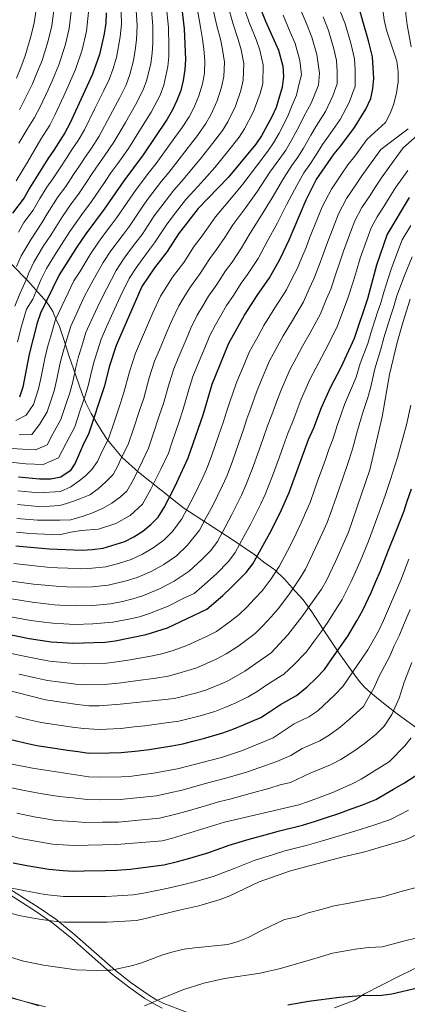
# Model space of a CAD drawing. Units: metres. Extents: x 593204 to 600051, y 4770710 to 4775433.
# Drawn here: x 595730 to 595921, y 4772311 to 4772796 of the extents above; entities that cross this region are included whole.
import ezdxf

# ---------------------------------------------------------------- set-up
doc = ezdxf.new("R2010")
doc.units = ezdxf.units.M
doc.header["$MEASUREMENT"] = 0
doc.linetypes.add('DGN Style 3', pattern=[119.55216, 85.3944, -34.15776])
for name, color, linetype, lineweight in [('Nivel 1', 7, 'Continuous', 0), ('Nivel 21', 7, 'Continuous', 0), ('Nivel 35', 7, 'Continuous', 0), ('Nivel 4', 7, 'Continuous', 0), ('Nivel 5', 7, 'Continuous', 0), ('Nivel 57', 7, 'Continuous', 0)]:
    doc.layers.add(name, color=color, linetype=linetype, lineweight=lineweight)

msp = doc.modelspace()

# ---------------------------------------------------------------- linework, layer by layer
at = {"layer": 'Nivel 1', "color": 7, "linetype": 'Continuous', "lineweight": 0}
for points in [[(595726.39, 4772675.88, 808.06), (595734.46, 4772667.68, 815.7), (595740.98, 4772660.33, 822.55), (595743.58, 4772657.47, 825.14), (595745.15, 4772655.35, 826.6), (595746.74, 4772652.59, 828.22), (595748.08, 4772649.44, 829.79), (595749.95, 4772645.3, 831.71), (595752.54, 4772637.36, 834.67), (595754.59, 4772630.93, 837), (595757.98, 4772621.1, 840.52), (595761.1, 4772612.03, 843.91), (595762.98, 4772607.63, 846), (595765.51, 4772602.35, 848.68), (595768.29, 4772597.59, 851.06), (595770.92, 4772593.33, 852.97), (595773.42, 4772589.58, 854.78), (595780.86, 4772580.73, 860.14), (595788.78, 4772573.54, 865.29), (595811.17, 4772555.88, 879.22), (595834.4, 4772540.64, 892.59), (595846.02, 4772532.77, 899.35), (595850.55, 4772529.19, 901.83), (595855.85, 4772525.37, 904.62), (595860.79, 4772520.66, 907.47), (595863.14, 4772518.04, 908.94), (595866.01, 4772514.8, 910.74), (595869.78, 4772510.7, 913.1), (595874.11, 4772504.7, 916.12), (595879.9, 4772495.82, 920.21)], [(595879.9, 4772495.82, 920.21), (595887.4, 4772484.55, 925.47), (595892.91, 4772476.68, 929.19), (595897.5, 4772470.43, 932.25), (595900.06, 4772467.72, 933.47), (595903.22, 4772464.84, 934.98), (595907.76, 4772461.01, 937.13), (595912.42, 4772457.3, 939.2), (595916.81, 4772453.97, 941.16), (595920.82, 4772451.14, 942.89), (595926.32, 4772447.08, 945.24), (595931.28, 4772443.88, 946.98), (595937.84, 4772440.85, 949.12), (595945.01, 4772437.89, 951.38), (595953.07, 4772436.49, 953.64), (595969.67, 4772433.68, 958.35), (595983.22, 4772430.67, 961.88), (595994.6, 4772428, 964.67), (596008.35, 4772416.12, 968.94), (596022.35, 4772403.63, 972.7), (596027.94, 4772398.65, 974.43), (596066.38, 4772362.55, 983.57), (596207.25, 4772246.59, 963.78)]]:
    msp.add_polyline3d(points, dxfattribs=at)
at = {"layer": 'Nivel 21', "color": 7, "linetype": 'DGN Style 3', "lineweight": 0}
msp.add_polyline3d([(595800.43, 4772309.62, 970.96), (595796.18, 4772311.79, 970), (595792.02, 4772314.39, 969.06), (595783.92, 4772320.14, 967.12), (595776.13, 4772326.23, 965.28), (595756.06, 4772343.85, 961.64), (595746.74, 4772351.48, 960), (595738.67, 4772357, 958.5), (595720.1, 4772368.75, 955)], dxfattribs=at)
at = {"layer": 'Nivel 21', "color": 7, "linetype": 'Continuous', "lineweight": 0}
msp.add_polyline3d([(595815.09, 4772306.68, 974.14), (595801.38, 4772311.83, 970.95), (595797.37, 4772313.88, 970), (595793.26, 4772316.45, 969.04), (595785.31, 4772322.09, 967.11), (595777.57, 4772328.15, 965.26), (595757.62, 4772345.68, 961.64), (595748.18, 4772353.4, 960), (595739.98, 4772359, 958.5), (595721.47, 4772370.73, 955)], dxfattribs=at)
at = {"layer": 'Nivel 35', "color": 92, "linetype": 'DGN Style 3', "lineweight": 0}
for points in [[(595739.82, 4772310.71, 978.24), (595707.38, 4772320.57, 977.12), (595667.05, 4772333.17, 974.36), (595651.52, 4772333.35, 973.76), (595630.26, 4772334.46, 973.14), (595626.49, 4772334.72, 973.13), (595621.75, 4772336.31, 973.13), (595612.93, 4772342.91, 973.13), (595597.77, 4772357.6, 972.89), (595593.42, 4772361.81, 972.82)], [(595927.62, 4772330.49, 981.08), (595916.8, 4772325.1, 981.16), (595900.11, 4772316.6, 981.9), (595895.31, 4772313.54, 982.09), (595885.32, 4772309.72, 982.19)]]:
    msp.add_polyline3d(points, dxfattribs=at)
at = {"layer": 'Nivel 4', "color": 30, "linetype": 'Continuous', "lineweight": 30, "flags": 128}
for points, elevation in [([(595809.51, 4772807.53), (595811.39, 4772791.87), (595812.01, 4772776.75), (595811.73, 4772771.76), (595810.82, 4772766.38), (595809.65, 4772761.52), (595807.75, 4772756.48), (595805.65, 4772751.89), (595802.91, 4772747.34), (595791.2, 4772729.85), (595781.59, 4772717.06), (595772.04, 4772703.09), (595762.92, 4772690.94), (595758.73, 4772684.63), (595749.76, 4772670.76), (595740.61, 4772651.83), (595739.03, 4772647.09), (595735.03, 4772631.64), (595732.02, 4772615.43), (595730.37, 4772610.48)], 825), ([(595728.53, 4772537.18), (595744.85, 4772535.82), (595761.07, 4772535.14), (595766.06, 4772535.37), (595771.53, 4772536.04), (595782.13, 4772539.44), (595786.61, 4772541.65), (595791, 4772544.46), (595794.99, 4772547.76), (595798.48, 4772551.33), (595801.43, 4772556.12), (595806.72, 4772566.26), (595813.36, 4772580.62), (595820.62, 4772601.81), (595825.03, 4772616.83), (595833.33, 4772637.04), (595840.98, 4772650.88), (595847.17, 4772660.59), (595853.31, 4772669.28), (595858.61, 4772678.6), (595863.02, 4772688), (595871.27, 4772707.57), (595876.2, 4772717.44), (595885.07, 4772730.22), (595888.46, 4772734.2), (595895.12, 4772743.22), (595900.64, 4772752.34), (595903.09, 4772757.56), (595904.2, 4772762.44), (595904.63, 4772767.47), (595904.01, 4772778), (595902.07, 4772785.93), (595899.14, 4772795.68), (595897.81, 4772800.92)], 875), ([(595847.61, 4772805.01), (595851.36, 4772795.69), (595857.78, 4772781.29), (595859.8, 4772773.44), (595860.15, 4772768.45), (595859.53, 4772763.14), (595856.52, 4772753.18), (595854.42, 4772748.54), (595849.39, 4772739.18), (595846.51, 4772735.06), (595833.04, 4772718.64), (595818.21, 4772703.38), (595808.5, 4772690.88), (595803, 4772682.25), (595796.73, 4772674.14), (595790.56, 4772664.92), (595777.9, 4772635.87), (595774.66, 4772625.82), (595771.99, 4772615.49), (595764.27, 4772592.24), (595761.89, 4772587.84), (595757.7, 4772577.97), (595755.19, 4772574.11), (595750.6, 4772571.12), (595745.72, 4772570.06), (595740.09, 4772570.01), (595729.78, 4772571.13)], 850), ([(595772.88, 4772799.68), (595772.74, 4772794.68), (595771.92, 4772789.37), (595769.64, 4772779.19), (595766.18, 4772769.6), (595755.08, 4772745.22), (595752.66, 4772740.63), (595747.17, 4772732.03), (595744.24, 4772727.76), (595735.21, 4772713.36), (595732.6, 4772708.56), (595726.89, 4772701)], 800), ([(595713.38, 4772496.1), (595735.14, 4772491.56), (595745.97, 4772490.03), (595751.48, 4772489.61), (595756.47, 4772489.38), (595772.49, 4772489.78), (595777.44, 4772490.51), (595792.57, 4772493.56), (595803.18, 4772496.86), (595822.47, 4772506.14), (595830.42, 4772512.82), (595834.32, 4772516.51), (595841.8, 4772524.05), (595845.12, 4772528.33), (595853.48, 4772543.52), (595858.5, 4772553.55), (595862.99, 4772563.53), (595872.53, 4772589.62), (595875.05, 4772595.31), (595878.85, 4772605.38), (595883.24, 4772615.15), (595888.62, 4772625.24), (595895.11, 4772639.57), (595901.75, 4772659.13), (595906.14, 4772675.56), (595911.26, 4772690.46), (595922.23, 4772708.71)], 900), ([(595724.8, 4772442.18), (595732.9, 4772440.25), (595738.85, 4772439), (595748.74, 4772437.5), (595753.99, 4772436.7), (595759.14, 4772436.02), (595764.46, 4772435.22), (595774.45, 4772435.23), (595780.33, 4772435.42), (595788.62, 4772436.28), (595794.14, 4772436.93), (595805.26, 4772438.72), (595810.74, 4772439.8), (595815.59, 4772441.04), (595820.89, 4772442.39), (595830.39, 4772445.19), (595835.7, 4772447.1), (595840.58, 4772449.11), (595849.01, 4772452.78), (595853.28, 4772455.48), (595858.75, 4772459.15), (595866.54, 4772463.58), (595871.84, 4772467.84), (595876.28, 4772472.12), (595880.32, 4772476.42), (595885.09, 4772483.26), (595888.23, 4772487.64), (595891.78, 4772492.8), (595896.28, 4772500.33), (595899.22, 4772505.59), (595903.4, 4772514.66), (595905.48, 4772519.33), (595907.91, 4772524.94), (595911.91, 4772535.13), (595915.53, 4772544.45), (595919.47, 4772554.54), (595921.07, 4772559.28), (595923.09, 4772565.24)], 925), ([(595727.16, 4772381.14), (595733.97, 4772379.87), (595738.9, 4772378.99), (595744.71, 4772377.95), (595751.77, 4772377.3), (595757.11, 4772377.11), (595762.11, 4772377.18), (595772.51, 4772377.3), (595778.25, 4772377.47), (595784.72, 4772377.94), (595789.77, 4772378.61), (595801.25, 4772380.15), (595808.02, 4772381.75), (595813.03, 4772383.13), (595822.92, 4772386.12), (595833.48, 4772389.76), (595843.29, 4772392.86), (595852.93, 4772395.48), (595858.15, 4772396.93), (595869.59, 4772399.73), (595876, 4772401.64), (595881.32, 4772403.43), (595887.42, 4772405.51), (595892.18, 4772407.23), (595899.02, 4772409.74), (595905.65, 4772412.4), (595914.3, 4772417.37), (595919.79, 4772420.53), (595925.23, 4772424.16)], 950), ([(595862.32, 4772311.26), (595872.5, 4772313.05), (595887.72, 4772315.04), (595898.33, 4772315.76), (595908.54, 4772316.04), (595913.51, 4772316.56), (595938.78, 4772322.54), (595948.24, 4772325.8), (595952.96, 4772327.87), (595966.67, 4772334.97), (595979.36, 4772343.5), (595993.32, 4772351.36), (596005.99, 4772359.59), (596009.88, 4772363.16), (596013.1, 4772367.23), (596015.79, 4772371.63), (596019.01, 4772375.46), (596022.87, 4772378.89)], 975)]:
    msp.add_lwpolyline(points, dxfattribs=dict(at, elevation=elevation))
at = {"layer": 'Nivel 5', "color": 30, "linetype": 'Continuous', "lineweight": 0, "flags": 128}
for points, elevation in [([(595892.54, 4772755.56), (595895.39, 4772763.64), (595895.5, 4772771.66), (595895.16, 4772777.09), (595893.26, 4772784.86), (595890.47, 4772794.36), (595887.81, 4772801.45), (595885.78, 4772807.08), (595882.53, 4772817.12), (595880.67, 4772823.59), (595879.27, 4772829.98), (595878.44, 4772837.22), (595878.6, 4772844.34), (595879.68, 4772850.46), (595881.59, 4772857.31), (595884.34, 4772862.95), (595887.68, 4772868.66), (595891.4, 4772873.6), (595894.99, 4772877.54), (595899.17, 4772881.77), (595906.63, 4772888.7), (595913.74, 4772895), (595917.07, 4772898.82), (595922.83, 4772905.8)], 870), ([(595888.8, 4772720.33), (595891.86, 4772724.84), (595895.21, 4772729.1), (595901.39, 4772737.54), (595910.29, 4772745.68), (595912.68, 4772750.18), (595914.48, 4772754.84), (595915.8, 4772760.29), (595916.66, 4772765.7), (595916.66, 4772770.7), (595915.96, 4772775.96), (595910.93, 4772791.21), (595909.74, 4772796.25), (595908.98, 4772801.2), (595908.61, 4772806.59), (595909.85, 4772817.1), (595911.89, 4772827.66), (595912.57, 4772843.68), (595913.92, 4772848.49), (595915.89, 4772853.4), (595917.7, 4772856.91), (595920.62, 4772860.96), (595924.37, 4772864.96)], 880), ([(595922.97, 4772783.06), (595921.01, 4772793.8), (595920.31, 4772799.04), (595919.83, 4772809.04), (595920.48, 4772814.21), (595923.75, 4772829.53)], 885), ([(595723.71, 4772585.38), (595731.85, 4772584.8), (595738.21, 4772584.5), (595743.89, 4772586.93), (595746.74, 4772592.42), (595750.71, 4772599.54), (595753.16, 4772606.93), (595755.06, 4772612.62), (595756.48, 4772618.02), (595758.06, 4772625.24), (595759.41, 4772630.46), (595760.93, 4772635.57), (595762.98, 4772642.26), (595765.63, 4772648.1), (595769.77, 4772657.2), (595773.25, 4772663.94), (595777.82, 4772672.8), (595781.54, 4772678.36), (595784.46, 4772682.52), (595787.58, 4772686.61), (595790.62, 4772690.59), (595796.61, 4772699.7), (595799.88, 4772704.11), (595806.2, 4772712.37), (595810.03, 4772716.67), (595813.47, 4772720.83), (595819.88, 4772728.46), (595825.27, 4772735.33), (595830.17, 4772741.79), (595832.74, 4772746.1), (595836.51, 4772753.73), (595839.18, 4772761.56), (595840.41, 4772766.59), (595840.68, 4772774.76), (595839.38, 4772781.52), (595837.89, 4772786.68), (595835.37, 4772794.16), (595832.6, 4772804.03)], 840), ([(595724.28, 4772578.68), (595733.48, 4772577.68), (595741.96, 4772577.28), (595749.54, 4772580.52), (595753.34, 4772587.83), (595757.49, 4772595.89), (595760.21, 4772604.09), (595762.74, 4772611.68), (595764.23, 4772616.76), (595765.74, 4772623.11), (595767.04, 4772628.14), (595768.65, 4772633.34), (595770.44, 4772639.06), (595773.1, 4772645.05), (595777.17, 4772654.18), (595779.91, 4772659.84), (595784.19, 4772668.86), (595787.74, 4772674.17), (595790.59, 4772678.32), (595793.76, 4772682.45), (595796.81, 4772686.42), (595802.56, 4772695.29), (595805.98, 4772699.8), (595812.21, 4772707.88), (595816.31, 4772712.28), (595819.77, 4772716.15), (595826.46, 4772723.55), (595832.72, 4772731.33), (595838.34, 4772738.42), (595841.06, 4772742.64), (595845.46, 4772751.14), (595848.63, 4772759.96), (595849.97, 4772764.86), (595850.24, 4772774.1), (595848.58, 4772781.41), (595846.66, 4772786.62), (595843.36, 4772794.93), (595840.1, 4772804.52)], 845), ([(595728.08, 4772655.33), (595730.44, 4772661.36), (595733.81, 4772668.54), (595734.92, 4772671.66), (595737.38, 4772677.02), (595742.17, 4772684.94), (595745.75, 4772690.3), (595751.4, 4772699.43), (595755.78, 4772705.71), (595759.39, 4772710.51), (595763.27, 4772716.38), (595766.13, 4772720.57), (595768.94, 4772724.8), (595772.18, 4772729.36), (595776.76, 4772736), (595782.4, 4772745.79), (595787.39, 4772754.42), (595791.13, 4772761.73), (595792.97, 4772766.7), (595794.9, 4772774.73), (595795.54, 4772779.84), (595795.85, 4772784.87), (595795.93, 4772792.99), (595795.22, 4772801.41)], 815), ([(595728.58, 4772599.05), (595733.54, 4772601.59), (595737.15, 4772606.83), (595739.7, 4772614.5), (595740.96, 4772620.54), (595742.71, 4772629.51), (595744.15, 4772635.09), (595745.49, 4772640.02), (595748.07, 4772648.64), (595752.84, 4772658.72), (595757.12, 4772667.76), (595759.94, 4772672.13), (595765.09, 4772680.68), (595769.13, 4772686.74), (595772.18, 4772690.9), (595775.22, 4772694.93), (595778.23, 4772698.92), (595784.72, 4772708.52), (595787.69, 4772712.74), (595794.2, 4772721.36), (595797.48, 4772725.46), (595800.87, 4772730.19), (595806.71, 4772738.27), (595810.36, 4772743.33), (595813.82, 4772748.52), (595816.08, 4772753.02), (595818.61, 4772758.92), (595820.27, 4772764.77), (595821.29, 4772770.03), (595821.57, 4772776.09), (595820.99, 4772781.76), (595820.36, 4772786.81), (595819.38, 4772792.64), (595817.6, 4772803.05)], 830), ([(595728.82, 4772674.83), (595731.19, 4772680.14), (595736, 4772688.34), (595741.37, 4772696.39), (595743.89, 4772700.79), (595749.41, 4772709.36), (595753.06, 4772714.22), (595756.92, 4772720.17), (595759.81, 4772724.39), (595762.62, 4772728.67), (595765.67, 4772733.12), (595769.53, 4772739.07), (595774.92, 4772749.18), (595779.63, 4772757.96), (595782.81, 4772764.35), (595784.63, 4772769.3), (595786.48, 4772776.22), (595787.3, 4772781.39), (595787.87, 4772786.37), (595788.2, 4772793.56), (595787.77, 4772800.83)], 810), ([(595728.88, 4772767.62), (595731, 4772772.75), (595733.15, 4772778.5), (595735.9, 4772788.15), (595737.58, 4772794.76), (595738.57, 4772801.2)], 780), ([(595729.28, 4772557.55), (595739.45, 4772556.55), (595745.17, 4772556.74), (595750.22, 4772557.15), (595755.16, 4772558.64), (595760.05, 4772560.32), (595764.84, 4772562.35), (595769.08, 4772565.25), (595772.71, 4772568.73), (595776.35, 4772572.42), (595778.79, 4772577), (595779.82, 4772579.21), (595783.9, 4772587.6), (595786.35, 4772594.9), (595789.54, 4772604.37), (595791.44, 4772610.02), (595794.17, 4772620.06), (595796.75, 4772628.26), (595799.11, 4772633.78), (595803.03, 4772642.98), (595805.27, 4772648.26), (595808.63, 4772655.52), (595811.64, 4772660.3), (595814.43, 4772664.83), (595819.27, 4772671.39), (595823.97, 4772678.77), (595827.26, 4772683.16), (595831.4, 4772689.11), (595835.22, 4772695.28), (595841.63, 4772703.93), (595847.36, 4772711.92), (595853.5, 4772721.21), (595858.39, 4772728.01), (595861.26, 4772732.13), (595863.99, 4772736.74), (595867.94, 4772744), (595870.23, 4772748.69), (595873.77, 4772755.17), (595877.33, 4772764.1), (595877.82, 4772770.06), (595876.53, 4772779.15), (595874.12, 4772787.82), (595871.62, 4772794), (595868.57, 4772801.39)], 860), ([(595729.32, 4772637.65), (595731.32, 4772645.39), (595733.79, 4772653.8), (595736.95, 4772658.67), (595741.03, 4772668.5), (595743.56, 4772673.89), (595748.35, 4772681.53), (595755.06, 4772692.03), (595760.91, 4772700.4), (595765.72, 4772706.8), (595769.61, 4772712.59), (595772.45, 4772716.75), (595775.27, 4772720.93), (595778.69, 4772725.61), (595783.98, 4772732.92), (595789.87, 4772742.41), (595795.15, 4772750.88), (595799.44, 4772759.11), (595801.31, 4772764.11), (595803.32, 4772773.24), (595803.78, 4772778.3), (595803.82, 4772783.38), (595803.66, 4772792.43), (595802.66, 4772801.99)], 820), ([(595729.91, 4772735.6), (595734.46, 4772742.99), (595737.75, 4772748.15), (595740.45, 4772753.48), (595744.42, 4772761.78), (595746.52, 4772766.62), (595749.67, 4772774.05), (595752.78, 4772783.67), (595754.75, 4772792.06), (595755.73, 4772800.44)], 790), ([(595730.21, 4772591.92), (595736.4, 4772592.15), (595740.14, 4772597), (595743.93, 4772603.18), (595747.38, 4772613.56), (595748.72, 4772619.28), (595750.38, 4772627.38), (595751.78, 4772632.78), (595753.21, 4772637.8), (595755.53, 4772645.45), (595758.17, 4772651.15), (595762.37, 4772660.22), (595766.6, 4772668.04), (595771.46, 4772676.74), (595775.33, 4772682.55), (595778.32, 4772686.71), (595781.4, 4772690.77), (595784.43, 4772694.75), (595790.66, 4772704.11), (595793.79, 4772708.43), (595800.2, 4772716.86), (595803.76, 4772721.06), (595807.17, 4772725.51), (595813.3, 4772733.37), (595817.81, 4772739.33), (595822, 4772745.16), (595824.41, 4772749.56), (595827.56, 4772756.32), (595829.73, 4772763.17), (595830.85, 4772768.31), (595831.12, 4772775.42), (595830.19, 4772781.64), (595829.13, 4772786.75), (595827.37, 4772793.4), (595825.1, 4772803.54)], 835), ([(595730.3, 4772751.9), (595733.13, 4772757.61), (595736.65, 4772764.7), (595738.76, 4772769.69), (595741.41, 4772776.28), (595744.34, 4772785.91), (595746.17, 4772793.41), (595747.15, 4772800.82)], 785), ([(595728.76, 4772716.98), (595734.21, 4772726.15), (595740.81, 4772737.51), (595745.2, 4772744.39), (595747.76, 4772749.35), (595752.2, 4772758.87), (595754.28, 4772763.56), (595757.93, 4772771.82), (595761.21, 4772781.43), (595763.34, 4772790.71), (595764.31, 4772800.06)], 795), ([(595729.03, 4772550.76), (595739.13, 4772549.81), (595750.15, 4772549.81), (595755.54, 4772550.08), (595761.22, 4772551.77), (595766.3, 4772553.51), (595771.14, 4772555.58), (595775.67, 4772558.34), (595779.96, 4772561.44), (595783.06, 4772564.1), (595786.22, 4772569.63), (595791, 4772579.37), (595793.72, 4772585.27), (595795.89, 4772591.72), (595799.1, 4772601.19), (595801.17, 4772607.28), (595803.93, 4772617.17), (595806.18, 4772624.45), (595808.38, 4772629.67), (595812.26, 4772638.89), (595814.62, 4772644.52), (595817.67, 4772650.81), (595820.48, 4772655.46), (595823.28, 4772660.18), (595827.4, 4772665.96), (595831.7, 4772672.71), (595834.86, 4772677), (595839.52, 4772683.95), (595843.72, 4772691.23), (595849.41, 4772700.15), (595854.53, 4772708.55), (595860.17, 4772718.15), (595864.33, 4772724.48), (595867.19, 4772728.6), (595869.96, 4772733.05), (595873.65, 4772739.41), (595876.31, 4772743.86), (595880.89, 4772751.19), (595884.44, 4772758.78), (595886.58, 4772764.84), (595886.66, 4772770.86), (595886.32, 4772776.18), (595884.9, 4772782), (595882.3, 4772791.09), (595879.72, 4772797.73)], 865), ([(595729.53, 4772564.34), (595739.77, 4772563.28), (595750.45, 4772564.02), (595755.57, 4772566.34), (595759.61, 4772569.24), (595762.72, 4772571.74), (595765.87, 4772574.87), (595768.7, 4772578.7), (595770.86, 4772583.53), (595774.09, 4772589.92), (595776.81, 4772598.08), (595779.98, 4772607.56), (595781.72, 4772612.76), (595784.42, 4772622.94), (595787.32, 4772632.06), (595789.84, 4772637.89), (595793.8, 4772647.07), (595795.91, 4772652.01), (595799.6, 4772660.22), (595802.79, 4772665.14), (595805.58, 4772669.48), (595811.14, 4772676.82), (595816.23, 4772684.83), (595819.67, 4772689.32), (595823.27, 4772694.27), (595826.71, 4772699.33), (595833.85, 4772707.7), (595840.2, 4772715.28), (595846.84, 4772724.27), (595852.45, 4772731.53), (595855.32, 4772735.65), (595858.02, 4772740.44), (595862.23, 4772748.59), (595864.16, 4772753.52), (595866.65, 4772759.16), (595867.66, 4772764.26), (595868.99, 4772769.25), (595868.16, 4772776.3), (595865.95, 4772784.56), (595863.52, 4772790.28), (595859.96, 4772798.54)], 855), ([(595729.82, 4772691.74), (595732.42, 4772696.42), (595736.98, 4772702.48), (595740.35, 4772708.35), (595743.79, 4772713.81), (595746.73, 4772717.92), (595750.58, 4772723.96), (595753.49, 4772728.21), (595756.29, 4772732.54), (595759.16, 4772736.88), (595762.31, 4772742.15), (595767.44, 4772752.56), (595771.87, 4772761.5), (595774.5, 4772766.98), (595776.29, 4772771.89), (595778.06, 4772777.7), (595779.9, 4772787.87), (595780.47, 4772794.12), (595780.33, 4772800.26)], 805), ([(595728.78, 4772543.97), (595733.84, 4772543.52), (595738.82, 4772543.08), (595750, 4772542.71), (595755.42, 4772543.91), (595760.84, 4772544.76), (595769.21, 4772545.48), (595777.69, 4772548.2), (595784.79, 4772552.22), (595790.77, 4772557.71), (595794.98, 4772565.09), (595799.91, 4772575.08), (595803.54, 4772582.95), (595805.44, 4772588.53), (595808.66, 4772598), (595810.89, 4772604.55), (595813.68, 4772614.29), (595815.61, 4772620.64), (595819.58, 4772630.18), (595821.5, 4772634.8), (595823.98, 4772640.78), (595826.71, 4772646.11), (595829.32, 4772650.62), (595832.13, 4772655.53), (595835.54, 4772660.53), (595839.44, 4772666.65), (595842.46, 4772670.84), (595847.65, 4772678.79), (595852.23, 4772687.18), (595857.19, 4772696.38), (595861.69, 4772705.19), (595866.84, 4772715.1), (595870.26, 4772720.96), (595873.12, 4772725.07), (595875.93, 4772729.35), (595879.36, 4772734.82), (595882.38, 4772739.03), (595888, 4772747.2), (595892.54, 4772755.56)], 870), ([(595898.64, 4772719.46), (595901.97, 4772724), (595908.04, 4772732.38), (595921.52, 4772742.68)], 885), ([(595908.72, 4772718.9), (595914.69, 4772727.22), (595919.12, 4772733.21), (595928.56, 4772741.54)], 890), ([(595725.32, 4772511.3), (595736.49, 4772509.48), (595742, 4772508.84), (595747.52, 4772508.26), (595752.82, 4772507.93), (595758.31, 4772507.68), (595766.3, 4772507.92), (595775.07, 4772508.72), (595780.95, 4772509.91), (595786.06, 4772511.16), (595791.26, 4772512.8), (595799.25, 4772516.08), (595806.42, 4772519.8), (595813.78, 4772524.72), (595819.98, 4772530.44), (595824.47, 4772534.96), (595827.65, 4772539.45), (595831.46, 4772546.48), (595834.78, 4772552.62), (595839.47, 4772562.26), (595841.67, 4772567.11), (595844.81, 4772575.08), (595848.17, 4772584.49), (595850.16, 4772590.11), (595852.33, 4772596.41), (595854.41, 4772601.75), (595856.86, 4772608.57), (595858.84, 4772613.66), (595863.28, 4772623.9), (595866.62, 4772630.05), (595869.56, 4772635.5), (595873.28, 4772642.11), (595878.39, 4772651.45), (595881.31, 4772658.87), (595883.4, 4772663.7), (595886.12, 4772671.62), (595887.81, 4772676.47), (595889.67, 4772682.38), (595893.17, 4772691.74), (595895.26, 4772697.3), (595898.78, 4772703.82), (595902.61, 4772709.68), (595905.42, 4772714.07), (595908.72, 4772718.9)], 890), ([(595726.39, 4772519.93), (595737.16, 4772518.43), (595742.95, 4772517.83), (595748.3, 4772517.38), (595753.5, 4772517.08), (595759.23, 4772516.84), (595766.22, 4772517.07), (595773.89, 4772517.83), (595782.8, 4772519.97), (595788.22, 4772521.68), (595795.04, 4772524.6), (595801.28, 4772528.02), (595807.51, 4772532.4), (595812.82, 4772537.4), (595818.91, 4772545.01), (595822.22, 4772551.17), (595825.43, 4772557.16), (595829.95, 4772566.62), (595832.24, 4772571.62), (595834.87, 4772578.5), (595836.53, 4772583.22), (595838.19, 4772587.93), (595840.31, 4772594.01), (595842.23, 4772599.81), (595844.08, 4772604.97), (595846.89, 4772612.87), (595848.84, 4772617.8), (595853.29, 4772628.28), (595857.14, 4772635.3), (595860.04, 4772640.62), (595864.57, 4772648.27), (595870.03, 4772657.4), (595872.8, 4772663.79), (595875.14, 4772668.67), (595877.66, 4772675.46), (595879.55, 4772680.32), (595881.44, 4772685.79), (595885.06, 4772695.1), (595887.26, 4772700.72), (595891.25, 4772708.36), (595895.7, 4772715), (595898.64, 4772719.46)], 885), ([(595727.46, 4772528.55), (595737.83, 4772527.39), (595743.9, 4772526.82), (595749.07, 4772526.49), (595754.17, 4772526.24), (595760.15, 4772525.99), (595766.14, 4772526.22), (595772.71, 4772526.94), (595779.54, 4772528.77), (595785.17, 4772530.56), (595790.83, 4772533.13), (595796.14, 4772536.24), (595801.25, 4772540.08), (595805.65, 4772544.36), (595810.17, 4772550.56), (595812.98, 4772555.86), (595816.08, 4772561.71), (595820.43, 4772570.98), (595822.8, 4772576.12), (595824.92, 4772581.93), (595826.56, 4772586.65), (595828.2, 4772591.37), (595830.47, 4772597.91), (595832.13, 4772603.21), (595833.76, 4772608.18), (595836.91, 4772617.16), (595838.84, 4772621.94), (595840.76, 4772626.55), (595843.31, 4772632.66), (595847.65, 4772640.54), (595850.51, 4772645.75), (595855.87, 4772654.43), (595861.67, 4772663.34), (595864.29, 4772668.71), (595866.87, 4772673.63), (595869.2, 4772679.29), (595871.28, 4772684.16), (595873.2, 4772689.2), (595876.96, 4772698.46), (595879.27, 4772704.14), (595883.73, 4772712.9), (595888.8, 4772720.33)], 880), ([(595903.26, 4772693.88), (595906.31, 4772699.28), (595909.51, 4772704.35), (595912.2, 4772708.69), (595915.48, 4772713.81), (595921.34, 4772722.05)], 895), ([(595724.24, 4772502.68), (595735.82, 4772500.52), (595741.05, 4772499.85), (595746.74, 4772499.15), (595752.15, 4772498.77), (595757.39, 4772498.53), (595766.38, 4772498.78), (595776.26, 4772499.61), (595784.1, 4772501.2), (595789.31, 4772502.36), (595794.3, 4772503.92), (595803.47, 4772507.55), (595811.56, 4772511.58), (595816.18, 4772513.8), (595820.04, 4772517.04), (595827.15, 4772523.47), (595833.14, 4772529.5), (595836.38, 4772533.89), (595840.7, 4772541.78), (595844.13, 4772548.07), (595848.98, 4772557.91), (595851.11, 4772562.61), (595854.76, 4772571.65), (595858.15, 4772581.05), (595860.01, 4772586.21), (595862.43, 4772593.02), (595864.73, 4772598.53), (595866.84, 4772604.28), (595868.85, 4772609.52), (595873.26, 4772619.53), (595876.1, 4772624.81), (595879.09, 4772630.37), (595881.98, 4772635.96), (595886.75, 4772645.51), (595889.82, 4772653.96), (595891.67, 4772658.74), (595894.58, 4772667.79), (595896.07, 4772672.63), (595897.91, 4772678.97), (595901.28, 4772688.38), (595903.26, 4772693.88)], 895), ([(595922.8, 4772695.06), (595918.58, 4772687.88), (595916.47, 4772682.32), (595912.95, 4772672.97), (595909.52, 4772662.19), (595908.01, 4772656.91), (595906.29, 4772651.75), (595903.17, 4772642.01), (595901.63, 4772636.85), (595897.9, 4772627.1), (595895.89, 4772620.37), (595893.6, 4772614.94), (595890.19, 4772606.88), (595888.31, 4772601.65), (595886.57, 4772596.43), (595884.63, 4772590.07), (595882.56, 4772584.65), (595880.78, 4772579.78), (595878.83, 4772574.3), (595877.15, 4772569.6), (595875.46, 4772564.89), (595873.24, 4772558.6), (595871.07, 4772553.42), (595868.94, 4772548.61), (595866.42, 4772543.38), (595863.5, 4772537.26), (595858, 4772527.1), (595854.12, 4772521.01), (595849.66, 4772515.17)], 905), ([(595901.6, 4772610.31), (595903.17, 4772615.49), (595905.12, 4772624.4), (595908.14, 4772634.14), (595909.62, 4772639.72), (595912.66, 4772649.72), (595914.26, 4772654.68), (595916, 4772660.42), (595919.75, 4772670.38), (595923.56, 4772679.62)], 910), ([(595722.61, 4772466.63), (595743.15, 4772461.48), (595758.89, 4772459.06), (595764.46, 4772458.52), (595769.45, 4772458.49), (595779.85, 4772459.3), (595806.52, 4772462.12), (595817.61, 4772464.8), (595822.38, 4772466.29), (595832.37, 4772470.49), (595841.17, 4772475.54), (595854.19, 4772484.62), (595862.32, 4772493.47), (595869.18, 4772502.3), (595878.93, 4772515.88), (595881.42, 4772520.22), (595885.81, 4772529.57), (595892.12, 4772544.02), (595902.63, 4772574.72), (595908.76, 4772600.76), (595912.34, 4772621.7), (595916.08, 4772637.43), (595919.02, 4772647.7), (595922.48, 4772658.66)], 915), ([(595730.02, 4772474.13), (595738.14, 4772472.27), (595744.09, 4772471), (595749.22, 4772470.35), (595758.09, 4772469.17), (595763.46, 4772468.85), (595773.79, 4772469.18), (595779.04, 4772469.7), (595787.31, 4772470.73), (595797.35, 4772472.12), (595803.46, 4772473.1), (595808.64, 4772474.48), (595817.48, 4772477.2), (595827.14, 4772481.45), (595831.96, 4772484.03), (595837.67, 4772487.65), (595846.26, 4772494.02), (595849.82, 4772497.7), (595854.16, 4772502.33), (595857.53, 4772506.29), (595863.11, 4772513.68), (595868.46, 4772521.49), (595870.93, 4772525.84), (595873.52, 4772531), (595877.11, 4772538.77), (595879.37, 4772543.67), (595881.6, 4772548.72), (595883.49, 4772553.68), (595886.22, 4772561.55), (595889.52, 4772570.99), (595891.71, 4772577.25), (595894.2, 4772584.83), (595896.32, 4772592.88), (595897.76, 4772597.92), (595899.48, 4772603.82), (595901.6, 4772610.31)], 910), ([(595878.7, 4772494.97), (595881.94, 4772499.58), (595885.65, 4772505.38), (595889.08, 4772510.74), (595893.47, 4772519.7), (595895.64, 4772524.45), (595897.86, 4772529.55), (595902.02, 4772539.58), (595905.44, 4772548.97), (595909.03, 4772558.74), (595910.64, 4772563.48), (595912.86, 4772569.98), (595916.23, 4772580.71), (595918.92, 4772590.32), (595920.72, 4772596.8), (595922.85, 4772606.55)], 920), ([(595889.32, 4772467.9), (595901.62, 4772486.01), (595906.91, 4772495.29), (595909.37, 4772500.45), (595917.96, 4772520.33), (595921.81, 4772530.69)], 930), ([(595849.66, 4772515.17), (595846, 4772511.19), (595842.07, 4772507.1), (595838.34, 4772503.42), (595833.99, 4772499.99), (595827.22, 4772495.08), (595821.92, 4772492.4), (595812.58, 4772488.11), (595805.91, 4772485.67), (595800.4, 4772484.07), (595794.96, 4772482.84), (595784.82, 4772481.11), (595778.24, 4772480.1), (595773.14, 4772479.48), (595762.46, 4772479.18), (595757.28, 4772479.27), (595750.35, 4772479.98), (595745.03, 4772480.52), (595739.12, 4772481.57), (595732.58, 4772482.84), (595726.24, 4772484.23)], 905), ([(595810.37, 4772416.97), (595820, 4772419.65), (595825.39, 4772421.17), (595831.76, 4772422.8), (595841.94, 4772425.87), (595851.36, 4772429.15), (595856.88, 4772431.12), (595863.74, 4772434.06), (595869.4, 4772437.37), (595877.98, 4772441.24), (595882.66, 4772444.03), (595887.99, 4772447.97), (595892.71, 4772451.91), (595899.51, 4772458.16), (595902.02, 4772462.63), (595904.58, 4772467.15), (595907.24, 4772473.14), (595912.48, 4772482.94), (595914.67, 4772488.03), (595917.02, 4772492.91), (595919.22, 4772498.21), (595922.42, 4772505.9)], 935), ([(595728.55, 4772453.19), (595735.03, 4772451.62), (595741, 4772450.24), (595750.88, 4772448.73), (595756.44, 4772447.88), (595761.8, 4772447.27), (595769.46, 4772446.77), (595780.09, 4772447.36), (595786.72, 4772448.05), (595791.96, 4772448.64), (595802.5, 4772450.06), (595808.63, 4772450.96), (595819.25, 4772453.6), (595826.39, 4772455.74), (595831.34, 4772457.67), (595836.47, 4772459.8), (595842.86, 4772462.88), (595847.23, 4772465.51), (595852.01, 4772468.78), (595860.36, 4772474.1), (595865.27, 4772478.68), (595871.32, 4772484.95), (595875.24, 4772490.34), (595878.7, 4772494.97)], 920), ([(595756.86, 4772401.42), (595762.86, 4772401.08), (595771.19, 4772401.11), (595778.98, 4772401.23), (595787.28, 4772401.94), (595799.11, 4772403.11), (595807.27, 4772405.17), (595812.72, 4772406.58), (595822.31, 4772409.4), (595828.24, 4772411.16), (595833.86, 4772412.54), (595843.82, 4772415.22), (595853.4, 4772417.99), (595858.59, 4772419.54), (595863.57, 4772420.71), (595873.32, 4772425.22), (595883.26, 4772429.43), (595888.33, 4772432.01), (595895.31, 4772436.49), (595899.79, 4772439.8), (595905.78, 4772444.44), (595909.7, 4772448.42), (595913.5, 4772454.25), (595917.02, 4772462.26), (595919.54, 4772470.11), (595923.34, 4772479.87)], 940), ([(595725.86, 4772429.82), (595736.71, 4772427.75), (595764.46, 4772423.57), (595769.46, 4772423.34), (595780.57, 4772423.49), (595785.56, 4772423.88), (595796.31, 4772425.23), (595808.02, 4772427.37), (595829.66, 4772433.06), (595840.05, 4772436.53), (595855.16, 4772442.69), (595865.49, 4772449.52), (595872.72, 4772453.06), (595877, 4772456.06), (595885.64, 4772464.02), (595889.32, 4772467.9)], 930), ([(595679.46, 4772401.55), (595693.2, 4772399.92), (595709.82, 4772397.98), (595720.26, 4772395.85), (595730.61, 4772393.14), (595746.56, 4772390.3), (595757.06, 4772389.75), (595778.18, 4772390.1), (595800.52, 4772392.05), (595805.52, 4772393.22), (595831.1, 4772401.14), (595867.78, 4772409.72), (595872.56, 4772411.28), (595883.94, 4772415.63), (595894, 4772419.98), (595898.4, 4772422.35), (595912.32, 4772431.12), (595919.88, 4772438.68), (595922.92, 4772442.66)], 945), ([(595724, 4772418.5), (595732.84, 4772416.7), (595739.61, 4772415.42), (595744.55, 4772414.64), (595749.88, 4772413.78), (595756.67, 4772413.1), (595763.66, 4772412.33), (595770.32, 4772412.23), (595779.77, 4772412.36), (595786.42, 4772412.91), (595797.71, 4772414.17), (595804.25, 4772415.65), (595810.37, 4772416.97)], 935), ([(595728.97, 4772405.64), (595737.57, 4772403.84), (595742.5, 4772403.01), (595748.22, 4772402.04), (595756.86, 4772401.42)], 940), ([(595762.16, 4772364.52), (595772.96, 4772364.6), (595778.33, 4772364.83), (595786.28, 4772365.35), (595791.4, 4772366.26), (595801.98, 4772368.26), (595810.53, 4772370.28), (595815.76, 4772371.57), (595820.55, 4772372.98), (595826, 4772374.58), (595835.87, 4772378.37), (595845.75, 4772382.29), (595855.29, 4772385.26), (595860.86, 4772387.03), (595871.4, 4772389.73), (595879.43, 4772392), (595885.41, 4772393.78), (595890.89, 4772395.39), (595895.83, 4772396.84), (595904.05, 4772399.5), (595912.89, 4772402.44), (595921.74, 4772407.06)], 955), ([(595730.86, 4772355.1), (595741.01, 4772353.26), (595744.85, 4772352.77), (595749.71, 4772352.15), (595752.21, 4772351.84), (595773.42, 4772351.9), (595787.84, 4772352.76), (595793.02, 4772353.9), (595808.15, 4772357.74), (595818.49, 4772360), (595829.07, 4772363.04), (595833.74, 4772364.83), (595848.21, 4772371.73), (595863.56, 4772377.13), (595889.5, 4772384.14), (595899.48, 4772386.45), (595920.14, 4772392.49), (595934.72, 4772399.36)], 960), ([(595724.06, 4772369.08), (595732.42, 4772367.48), (595742.86, 4772365.61), (595751.99, 4772364.57), (595757.16, 4772364.48), (595762.16, 4772364.52)], 955), ([(595742.19, 4772330.71), (595758.17, 4772328.47), (595768.23, 4772328.06), (595773.79, 4772328.28), (595775.46, 4772328.35), (595776.98, 4772328.67), (595785.99, 4772330.55), (595790.77, 4772332.01), (595800.87, 4772335.88), (595806.48, 4772337.54), (595811.36, 4772338.6), (595816.58, 4772339.27), (595832.81, 4772340.87), (595837.9, 4772342.32), (595842.75, 4772344.35), (595849.32, 4772347.86), (595860.74, 4772353.21), (595866.84, 4772354.56), (595872.3, 4772356.48), (595878.74, 4772358.22), (595885.18, 4772359.96), (595892.44, 4772361.35), (595900.76, 4772362.93), (595908.98, 4772364.47), (595918.62, 4772367.11), (595926.35, 4772369.18)], 965), ([(595725.73, 4772356.41), (595730.86, 4772355.1)], 960), ([(595926.61, 4772344.33), (595918.52, 4772342.32), (595908.83, 4772339.85), (595902.04, 4772339.41), (595895.38, 4772338.55), (595884.26, 4772336.7), (595878.31, 4772334.87), (595874, 4772333.5), (595858.79, 4772329.12), (595848.75, 4772326.84), (595831.16, 4772324.13), (595821.02, 4772321.81), (595810.7, 4772318.66), (595798.22, 4772313.44), (595795.42, 4772312.27), (595791.73, 4772310.72)], 970), ([(595712.37, 4772338.79), (595732.34, 4772332.66), (595742.19, 4772330.71)], 965), ([(595743.08, 4772310.3), (595716.88, 4772317.03), (595706.97, 4772318.88), (595702.46, 4772318.81), (595688.38, 4772319.02)], 970)]:
    msp.add_lwpolyline(points, dxfattribs=dict(at, elevation=elevation))
at = {"layer": 'Nivel 57', "color": 92, "linetype": 'DGN Style 3', "lineweight": 0}
for points in [[(595885.32, 4772309.72, 982.19), (595895.31, 4772313.54, 982.09), (595900.11, 4772316.6, 981.9), (595916.8, 4772325.1, 981.16), (595927.62, 4772330.49, 981.08)], [(595707.38, 4772320.57, 977.12), (595739.82, 4772310.71, 978.24)]]:
    msp.add_polyline3d(points, dxfattribs=at)

doc.saveas('drawing.dxf')
